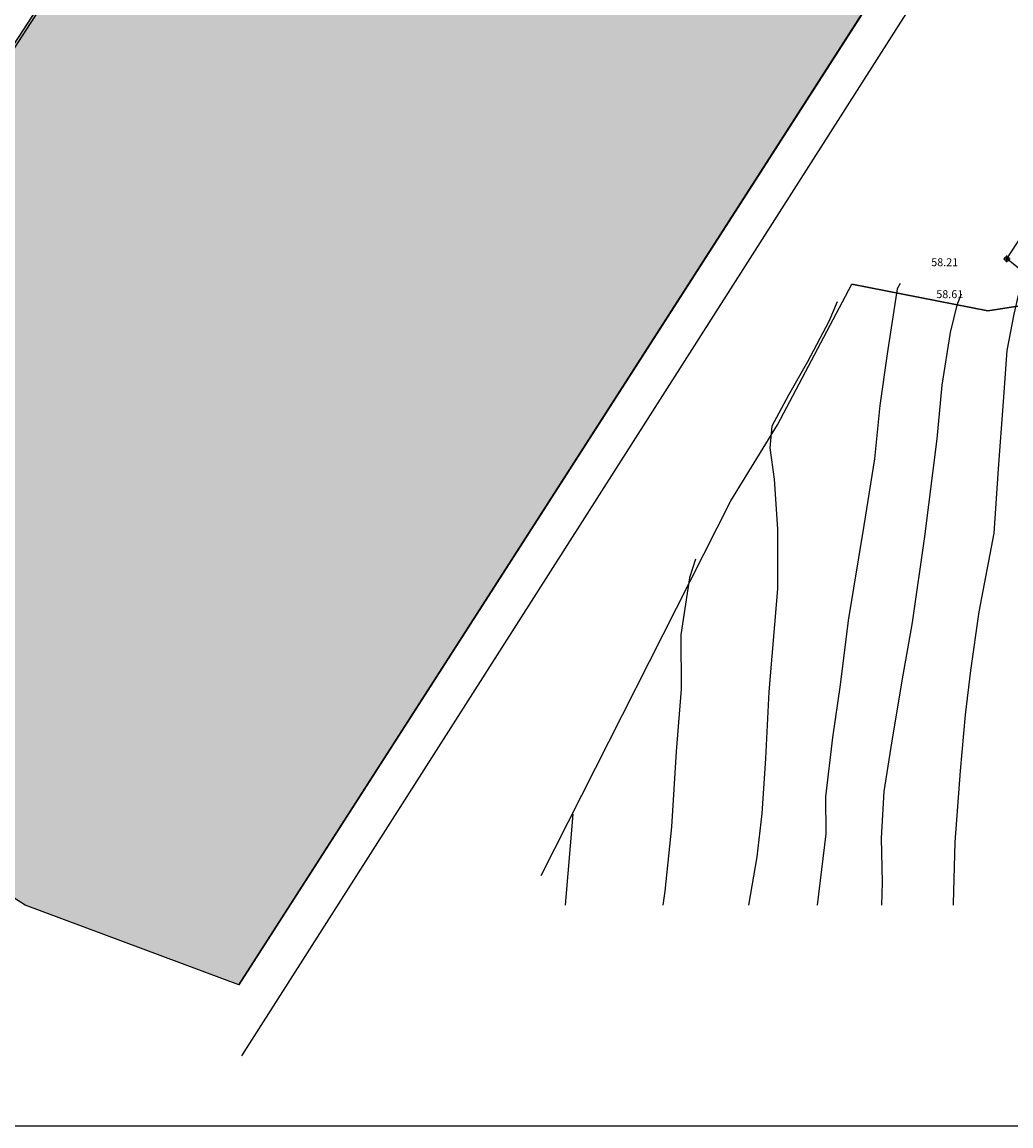
# Model space of a CAD drawing. Units: millimetres. Extents: x 552047 to 553799, y 4793760 to 4794642.
# Drawn here: x 552606 to 552650, y 4793760 to 4793809 of the extents above; entities that cross this region are included whole.
import ezdxf

# ---------------------------------------------------------------- set-up
doc = ezdxf.new("R2010")
doc.units = ezdxf.units.MM
doc.header["$LTSCALE"] = 5
doc.header["$PDMODE"] = 2
doc.header["$PDSIZE"] = 0.15
for name, color, linetype in [('Contorno$0$0_S-VIV', 254, 'Continuous'), ('Contorno$0$0U_CN1', 253, 'Continuous'), ('Contorno$0$0U_CN5', 250, 'Continuous'), ('Contorno$0$0U_ORDENACION', 252, 'Continuous'), ('Contorno$0$0U_PLANIMETRIA', 6, 'Continuous'), ('Contorno$0$0U_PTOS_COTAS', 2, 'Continuous'), ('Contorno$0$0U_PTOS_PUNTO', 2, 'Continuous'), ('Contorno$0$0U_VIV EXIT', 3, 'Continuous')]:
    doc.layers.add(name, color=color, linetype=linetype)
doc.styles.add('Contorno$0$Standard', font='txt')

# ---------------------------------------------------------------- blocks, each defined once
blk = doc.blocks.new('Contorno')
at = {"layer": 'Contorno$0$0_S-VIV'}
h = blk.add_hatch(color=256, dxfattribs=at)
h.paths.add_polyline_path([(552612.4809998998, 4794071.380999924), (552620.9591652001, 4794081.214092714), (552611.9058222561, 4794092.439962961), (552563.7114737557, 4794067.843884128), (552562.7580000003, 4794068.954), (552525.3380000002, 4794049.777), (552520.934, 4794016.284999999), (552542.58, 4794012.930000001), (552541.915, 4794008.168000001), (552537.0970000013, 4794010.902), (552522.6860000008, 4794011.840000001), (552520.626, 4794009.992000001), (552519.3390000002, 4793984.526000001), (552534.1350000039, 4793983.193000002), (552540.1652125949, 4793982.974856304), (552548.3410000001, 4793982.791000001), (552548.9110000001, 4793988.788), (552554.2390000004, 4794004.044000002), (552568.3965344336, 4794021.07206341), (552569.3130000004, 4794020.299), (552576.9949999996, 4794029.405999999), (552576.5019855127, 4794029.82187101)])
h.paths.add_polyline_path([(552565.6629999994, 4794038.841999997), (552550.2389999996, 4794020.859999999), (552548.79, 4794022.112999999), (552549.3160000002, 4794022.918000001), (552536.6859999999, 4794026.433999999), (552537.2420000003, 4794028.956), (552531.0415147566, 4794029.882220747), (552531.518, 4794033.072), (552538.1260553843, 4794032.084896932), (552538.424020679, 4794034.079593573), (552554.1430000004, 4794029.891), (552563.0620000003, 4794040.245999999), (552552.1770000003, 4794049.482999999), (552557.286169425, 4794054.608052853), (552559.2815830383, 4794052.185362034), (552557.6190000004, 4794050.816), (552559.3634457006, 4794048.698016766), (552558.2270000001, 4794047.762), (552560.2229147425, 4794043.352197017)], flags=16)
h.paths.add_polyline_path([(552586.4154821575, 4794011.087551862), (552576.4659999999, 4794019.549), (552554.9190000005, 4793993.975000001), (552551.9440000001, 4793987.112000001), (552558.9349999998, 4793983.743000001), (552562.1790000004, 4793987.776), (552564.0229999999, 4793986.389), (552565.7169999998, 4793986.612000001)], flags=17)
h.paths.add_polyline_path([(552608.0903822735, 4794027.847291754), (552593.6460000002, 4794040.037000001), (552579.6690000001, 4794023.336000001), (552594.0449999997, 4794011.204)], flags=17)
h.paths.add_polyline_path([(552615.7742089587, 4794007.145235715), (552601.3829068601, 4793990.755050465), (552609.7034464828, 4793983.345867525), (552615.3858068776, 4793989.766586854), (552618.3389999998, 4793987.153), (552627.0360000001, 4793996.888000001)])
h.paths.add_polyline_path([(552590.697, 4793970.543), (552588.8427691704, 4793970.512822803), (552588.759, 4793975.66), (552590.1570000005, 4793977.119), (552588.8059999997, 4793978.66), (552587.1240000002, 4793977.046000001), (552587.1820000001, 4793992.779000001), (552576.302, 4793992.651), (552576.499043125, 4793983.120024045), (552575.5860000002, 4793983.983000001), (552574.5098265577, 4793982.844390335), (552568.9619878015, 4793982.729694475), (552567.9317701289, 4793983.819682159), (552566.9060000007, 4793982.927), (552567.8960000001, 4793981.798999998), (552567.9230000002, 4793980.931), (552561.9230279251, 4793980.803881948), (552561.8990000002, 4793981.938), (552555.7459999993, 4793982.009), (552555.1819999998, 4793981.441000001), (552555.561, 4793981.018), (552555.4997167094, 4793977.469697466), (552555.0190000002, 4793977.478000001), (552554.9990000001, 4793976.319999999), (552549.3000000004, 4793976.155999999), (552547.7629999999, 4793977.468), (552546.6719999999, 4793976.307), (552548.205, 4793974.893), (552548.1982870258, 4793972.248088105), (552546.6570000008, 4793972.252000001), (552545.7639999997, 4793971.315), (552536.8960000002, 4793971.061000001), (552537.1090000002, 4793957), (552548.4614449699, 4793957.307318144), (552548.4530000002, 4793953.980000002), (552547.256, 4793952.856), (552548.551, 4793951.359), (552550.1599999999, 4793952.742000001), (552587.715954442, 4793953.420205856), (552589.1189544426, 4793952.108205856), (552590.2716285024, 4793953.340829108), (552589.103, 4793954.523), (552589.0208323034, 4793959.571775007), (552590.878, 4793959.602)])
h.paths.add_polyline_path([(552592.4480000002, 4793944.484000001), (552589.1189544409, 4793952.108205857), (552587.7159544412, 4793953.420205856), (552552.2352871092, 4793952.779476664), (552548.7200000004, 4793935.927000003), (552547.7459999991, 4793931.957999996), (552546.0099999966, 4793924.354999976), (552545.3577403137, 4793921.422148269), (552542.5530000005, 4793909.004999999), (552535.7510000002, 4793881.793000001), (552547.2720000001, 4793878.03), (552550.0914936952, 4793886.662311152), (552550.6717704573, 4793886.520836683), (552547.841, 4793877.854000001), (552553.9590000012, 4793875.861000001), (552560.0689999985, 4793874.716), (552563.8197257306, 4793873.260584031), (552566.1900000001, 4793871.941), (552566.748999999, 4793872.339999999), (552574.3169999998, 4793868.738), (552576.1942360793, 4793871.483858783), (552577.019, 4793870.92), (552579.6639999999, 4793874.517000001), (552578.712567816, 4793875.167456912), (552582.0410000001, 4793880.036000001), (552582.082, 4793880.485), (552575.5420000001, 4793885.185000001), (552574.4210000001, 4793887.560000001), (552571.6869999985, 4793890.128), (552567.4310000032, 4793891.522999999), (552558.9415944831, 4793893.521457772), (552558.8459086737, 4793893.086894762), (552555.848, 4793893.747), (552556.6802938628, 4793897.33142439), (552554.921140216, 4793897.739895214), (552558.0322119422, 4793911.138289547), (552554.993954079, 4793911.843764987), (552556.631, 4793918.893999999), (552558.1723287093, 4793918.53610755), (552558.1390000005, 4793918.272999999), (552559.506369738, 4793918.128302312), (552559.3478867838, 4793916.630664036), (552564.1561056067, 4793916.121849098), (552564.3090450129, 4793917.567101743), (552582.0584974587, 4793915.688820648), (552581.8429947234, 4793913.652354667), (552587.5953930162, 4793913.043624849), (552587.8108957518, 4793915.08009083), (552589.2028440918, 4793914.932792187)])
h.paths.add_polyline_path([(552604.1070000001, 4793899.168000001), (552588.541, 4793901.002999999), (552589.3040000001, 4793907.046000001), (552587.5248911001, 4793907.325331229), (552587.9172430196, 4793910.601923966), (552574.5130000002, 4793912.207000001), (552570.360744171, 4793893.058310776), (552575.6600000007, 4793891.133999998), (552584.7923839531, 4793885.311944846), (552584.7140000002, 4793884.891), (552596.326, 4793877.521), (552602.6850000002, 4793887.417)])
h.paths.add_polyline_path([(552546.8670000002, 4793949.089), (552532.0580000002, 4793951.198000001), (552530.9138191869, 4793941.827496436), (552531.0348083419, 4793937.80207846), (552527.9922743675, 4793924.97036995), (552527.5082152628, 4793925.09561684), (552524.9834293865, 4793914.746292963), (552525.9549663557, 4793914.509404977), (552525.6577888096, 4793913.236866472), (552518.8335874074, 4793914.830530961), (552519.2081930195, 4793904.938868132), (552535.1870000002, 4793900.452000001)])
h.paths.add_polyline_path([(552530.0763973553, 4793940.385890028), (552530.8392998416, 4793951.358664651), (552518.8335874074, 4793952.729517235), (552518.8335874075, 4793914.830530961), (552523.4846677586, 4793913.744358213)])
h.paths.add_polyline_path([(552549.4219999999, 4793870.964), (552543.5339999994, 4793874.969999999), (552534.4610000001, 4793878.280999999), (552532.4420000011, 4793872.975999989), (552529.8260000002, 4793866.432), (552531.1259769396, 4793865.912327067), (552530.6063040063, 4793864.612350128), (552542.0013255812, 4793860.057127567)])
h.paths.add_polyline_path([(552528.013, 4793872.900999999), (552518.8335874073, 4793875.795570016), (552518.8335874073, 4793857.280090092), (552520.871, 4793857.942000001), (552526.1689999995, 4793867.293)])
h.paths.add_polyline_path([(552524.8190000001, 4793856.724), (552520.1749999998, 4793849.115999999), (552531.232, 4793841.563), (552536.0139999999, 4793850.200999999)])
h.paths.add_polyline_path([(552533.9199999992, 4793839.072999999), (552534.247, 4793839.503), (552531.2320000001, 4793841.563), (552520.1749999954, 4793849.116), (552518.8335874073, 4793849.513882727), (552518.8335874074, 4793828.142898175), (552529.553999999, 4793822.022), (552531.1850000023, 4793823.399000002), (552536.6769999999, 4793830.805999999), (552534.3160000001, 4793832.508), (552537.214, 4793836.499)])
h.paths.add_polyline_path([(552560.1160000003, 4793790.144), (552544.5920000002, 4793799.667), (552526.3099427572, 4793770.184218585), (552547.6315167637, 4793770.184218585)])
h.paths.add_polyline_path([(552645.4417499447, 4793813.168489242), (552638.3789999925, 4793817.365000013), (552619.5130000003, 4793829.508), (552588.3139999999, 4793781.588), (552606.1554660747, 4793770.184218585), (552615.5838686066, 4793766.657702946)])
at = {"layer": 'Contorno$0$0_S-VIV', "elevation": -0.003000000000000114}
blk.add_lwpolyline([(552606.1554660714, 4793770.184218585), (552588.3140000001, 4793781.588), (552619.513, 4793829.508), (552638.379, 4793817.365), (552645.4417499447, 4793813.168489243), (552615.5838686068, 4793766.657702945), (552606.1554660714, 4793770.184218585)], dxfattribs=at)
at = {"layer": 'Contorno$0$0U_CN1'}
for points, elevation in [([(552644.8124013063, 4793797.644484276), (552644.677, 4793797.415), (552644.241, 4793794.541), (552643.91, 4793792.256), (552643.682, 4793789.905), (552643.215, 4793786.96), (552642.5170000001, 4793782.764), (552642.167, 4793779.922), (552641.8250000001, 4793777.587), (552641.5160000001, 4793774.969000001), (552641.53, 4793773.33), (552641.143722383, 4793770.184218585)], 57), ([(552647.5042179805, 4793797.171548957), (552647.324, 4793796.684), (552647.028, 4793795.488), (552646.6610000001, 4793793.159), (552646.4380000001, 4793790.781), (552645.895, 4793786.469000001), (552645.3470000001, 4793782.668), (552644.927, 4793780.339), (552644.4450000001, 4793777.437), (552644.087, 4793775.197000001), (552643.9720000001, 4793773.146), (552644.011, 4793771.188), (552643.9846417111, 4793770.184218585)], 58), ([(552650.0227000476, 4793797.13727106), (552649.831, 4793796.287), (552649.527, 4793794.689), (552649.361, 4793792.428), (552649.1490000001, 4793789.458000001), (552648.956, 4793786.617000001), (552648.2930000001, 4793783.144), (552647.927, 4793780.553), (552647.6890000001, 4793778.586), (552647.4580000001, 4793776.118), (552647.225, 4793772.958000001), (552647.155, 4793770.242000001), (552647.1525575488, 4793770.184218585)], 59), ([(552642.0360098098, 4793796.841521165), (552641.6630000001, 4793795.975), (552640.721, 4793794.181), (552639.8740000001, 4793792.715), (552639.1410000001, 4793791.34), (552639.0510000001, 4793790.394), (552639.2420000001, 4793789), (552639.39, 4793786.793), (552639.39, 4793784.151000001), (552639.011, 4793779.603), (552638.8700000001, 4793776.655), (552638.704, 4793774.238), (552638.478, 4793772.319), (552638.115526817, 4793770.184218585)], 56), ([(552630.351, 4793774.204), (552630.0079832034, 4793770.184218585)], 54)]:
    blk.add_lwpolyline(points, dxfattribs=dict(at, elevation=elevation))
at = {"layer": 'Contorno$0$0U_CN5', "elevation": 55}
blk.add_lwpolyline([(552635.7761600241, 4793785.475018049), (552635.505, 4793784.639), (552635.1170000001, 4793782.12), (552635.138, 4793779.721), (552634.9180000001, 4793776.976), (552634.707, 4793773.642), (552634.4090000001, 4793770.798), (552634.3329740419, 4793770.184218585)], dxfattribs=at)
at = {"layer": 'Contorno$0$0U_ORDENACION', "linetype": 'Continuous'}
blk.add_lwpolyline([(552518.8335874073, 4794257.545442775), (552518.8335874073, 4793760.428132026), (553037.8558111488, 4793760.428132026), (553037.8558111488, 4794257.545442775)], dxfattribs=at)
at = {"layer": 'Contorno$0$0U_PLANIMETRIA', "flags": 128}
for points in [[(552687.1937462641, 4793769.868908443), (552661.7180000001, 4793791.983999999), (552660.7960000001, 4793794.740999999), (552654.73, 4793797.237999999), (552651.7910000001, 4793796.921999999), (552649.528, 4793798.733999999), (552660.8500000001, 4793816.120999999), (552642.495, 4793825.829), (552641.7231349741, 4793826.232511323)], [(552687.1937462641, 4793769.868908443), (552661.7180000001, 4793791.983999999), (552660.7960000001, 4793794.740999999), (552654.73, 4793797.237999999), (552651.7910000001, 4793796.921999999), (552649.528, 4793798.733999999), (552660.8500000001, 4793816.120999999), (552642.495, 4793825.829), (552641.7231349741, 4793826.232511323)], [(552628.9506508057, 4793771.494952467), (552637.3279941577, 4793788.04002775), (552639.3990840159, 4793791.40044079), (552642.6838521371, 4793797.615268493), (552648.6902239254, 4793796.440259158), (552651.7910000001, 4793796.921999999)], [(552651.7910000001, 4793796.921999999), (552648.6902239254, 4793796.440259158), (552642.6838521371, 4793797.615268493)]]:
    blk.add_lwpolyline(points, dxfattribs=at)
at = {"layer": 'Contorno$0$0U_PLANIMETRIA'}
blk.add_lwpolyline([(552615.722000005, 4793763.524314865), (552648.0814421393, 4793814.293562626), (552646.3800883867, 4793815.455583026)], dxfattribs=at)
at = {"layer": 'Contorno$0$0U_PTOS_PUNTO'}
blk.add_circle((552649.528, 4793798.733999999), 0.1, dxfattribs=at)
blk.add_point((552649.528, 4793798.733999999, 58.214), dxfattribs=at)
at = {"layer": 'Contorno$0$0U_VIV EXIT'}
blk.add_line((552615.5838686068, 4793766.657702945), (552645.4417499447, 4793813.168489243), dxfattribs=at)
blk.add_lwpolyline([(552598.297, 4793796.695), (552607.286, 4793810.532), (552613.3, 4793819.857), (552615.704, 4793823.612), (552619.513, 4793829.508), (552629.076, 4793823.328), (552633.388, 4793820.56), (552638.379, 4793817.365)], dxfattribs=at)
at = {"layer": 'Contorno$0$0U_VIV EXIT', "elevation": -0.003000000000000114}
blk.add_lwpolyline([(552606.1554660714, 4793770.184218585), (552588.3140000001, 4793781.588)], dxfattribs=at)
at = {"layer": 'Contorno$0$0U_PTOS_COTAS', "style": 'Contorno$0$Standard'}
for s, p in [('58.21', (552646.1847856055, 4793798.412277652)), ('58.61', (552646.408253723, 4793797.00114119))]:
    blk.add_text(s, height=0.35, dxfattribs=at).set_placement(p)

msp = doc.modelspace()

# ---------------------------------------------------------------- block references
msp.add_blockref('Contorno', (0, 0))

doc.saveas('drawing.dxf')
